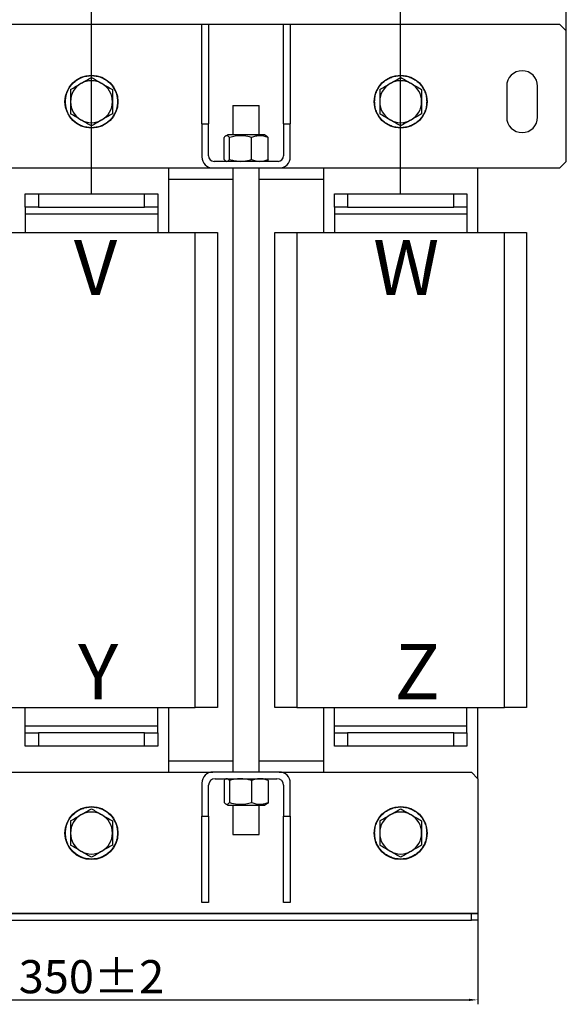
# Model space of a CAD drawing. Units: millimetres. Extents: x 22700 to 24808, y -286 to 1173.
# Drawn here: x 23647 to 23895, y -28 to 417 of the extents above; entities that cross this region are included whole.
import ezdxf

# ---------------------------------------------------------------- set-up
doc = ezdxf.new("R2010")
doc.units = ezdxf.units.MM
doc.header["$PDSIZE"] = -5
doc.layers.get('0').update_dxf_attribs({"lineweight": 30})
doc.layers.add('尺寸线层', color=4, linetype='Continuous', lineweight=9)
doc.layers.add('粗实线层', color=3, linetype='Continuous', lineweight=30)
doc.styles.add('工程字', font='romans.shx', dxfattribs={"width": 0.7, "oblique": 10, "bigfont": 'bigfont.shx'})
doc.styles.add('标准', font='txt', dxfattribs={"width": 0.667})
doc.dimstyles.new('标准', dxfattribs={"dimtxt": 15, "dimasz": 4, "dimexe": 2, "dimexo": 0, "dimgap": 3, "dimtad": 1, "dimdsep": 46, "dimtxsty": '工程字', "dimblk": '_CAXARROW', "dimcen": 0, "dimdle": 6, "dimazin": 2, "dimtfac": 0.707107, "dimtdec": 3, "dimtmove": 2, "dimatfit": 3, "dimfxl": 1, "dimfrac": 2, "dimtolj": 1, "dimarcsym": 1})

# ---------------------------------------------------------------- blocks, each defined once
blk = doc.blocks.new('_CAXARROW')
blk.add_hatch(color=0).paths.add_polyline_path([(0, 0), (-1, 0.125), (-1, -0.125)], flags=0)
blk = doc.blocks.new('*X4')
at = {"layer": 'Defpoints', "color": 0}
for p in [(23679.89, 433.26), (23539.89, 338.64), (23679.89, 338.64)]:
    blk.add_point(p, dxfattribs=at)
at = {"layer": '尺寸线层', "color": 0, "lineweight": -2}
for p, q in [((23539.89, 338.64), (23539.89, 435.26)), ((23543.89, 433.26), (23675.89, 433.26)), ((23679.89, 338.64), (23679.89, 435.26))]:
    blk.add_line(p, q, dxfattribs=at)
at = {"layer": '尺寸线层', "color": 0, "lineweight": -2, "xscale": 4, "yscale": 4, "zscale": 4, "rotation": 180}
blk.add_blockref('_CAXARROW', (23539.89, 433.26), dxfattribs=at)
at = {"layer": '尺寸线层', "color": 0, "lineweight": -2, "xscale": 4, "yscale": 4, "zscale": 4}
blk.add_blockref('_CAXARROW', (23679.89, 433.26), dxfattribs=at)
at = {"layer": '尺寸线层', "color": 0, "insert": (23609.89, 443.76), "char_height": 15, "attachment_point": 5, "style": '工程字', "bg_fill": 3, "box_fill_scale": 1.1, "bg_fill_color": 257, "bg_fill_transparency": 0}
blk.add_mtext('\\A1;140%%P3', dxfattribs=at)
blk = doc.blocks.new('*X5')
at = {"layer": 'Defpoints', "color": 0}
for p in [(23819.89, 433.26), (23679.89, 338.64), (23819.89, 338.64)]:
    blk.add_point(p, dxfattribs=at)
at = {"layer": '尺寸线层', "color": 0, "lineweight": -2}
for p, q in [((23679.89, 338.64), (23679.89, 435.26)), ((23683.89, 433.26), (23815.89, 433.26)), ((23819.89, 338.64), (23819.89, 435.26))]:
    blk.add_line(p, q, dxfattribs=at)
at = {"layer": '尺寸线层', "color": 0, "lineweight": -2, "xscale": 4, "yscale": 4, "zscale": 4, "rotation": 180}
blk.add_blockref('_CAXARROW', (23679.89, 433.26), dxfattribs=at)
at = {"layer": '尺寸线层', "color": 0, "lineweight": -2, "xscale": 4, "yscale": 4, "zscale": 4}
blk.add_blockref('_CAXARROW', (23819.89, 433.26), dxfattribs=at)
at = {"layer": '尺寸线层', "color": 0, "insert": (23749.89, 443.76), "char_height": 15, "attachment_point": 5, "style": '工程字', "bg_fill": 3, "box_fill_scale": 1.1, "bg_fill_color": 257, "bg_fill_transparency": 0}
blk.add_mtext('\\A1;140%%P3', dxfattribs=at)
blk = doc.blocks.new('*X6')
at = {"layer": 'Defpoints', "color": 0}
for p in [(23464.89, 461.01), (23464.89, 382.84), (23894.89, 382.84)]:
    blk.add_point(p, dxfattribs=at)
at = {"layer": '尺寸线层', "color": 0, "lineweight": -2}
for p, q in [((23464.89, 382.84), (23464.89, 463.01)), ((23890.89, 461.01), (23468.89, 461.01)), ((23894.89, 382.84), (23894.89, 463.01))]:
    blk.add_line(p, q, dxfattribs=at)
at = {"layer": '尺寸线层', "color": 0, "lineweight": -2, "xscale": 4, "yscale": 4, "zscale": 4, "rotation": 180}
blk.add_blockref('_CAXARROW', (23464.89, 461.01), dxfattribs=at)
at = {"layer": '尺寸线层', "color": 0, "lineweight": -2, "xscale": 4, "yscale": 4, "zscale": 4}
blk.add_blockref('_CAXARROW', (23894.89, 461.01), dxfattribs=at)
at = {"layer": '尺寸线层', "color": 0, "insert": (23679.89, 475.41), "char_height": 15, "attachment_point": 5, "style": '工程字', "bg_fill": 3, "box_fill_scale": 1.1, "bg_fill_color": 257, "bg_fill_transparency": 0}
blk.add_mtext('\\A1;430(MAX440)', dxfattribs=at)
blk = doc.blocks.new('*X14')
at = {"layer": 'Defpoints', "color": 0}
for p in [(23504.89, 13.14), (23854.89, 13.14), (23854.89, -26.17)]:
    blk.add_point(p, dxfattribs=at)
at = {"layer": '尺寸线层', "color": 0, "lineweight": -2}
for p, q in [((23504.89, 13.14), (23504.89, -28.17)), ((23854.89, 13.14), (23854.89, -28.17)), ((23508.89, -26.17), (23850.89, -26.17))]:
    blk.add_line(p, q, dxfattribs=at)
at = {"layer": '尺寸线层', "color": 0, "lineweight": -2, "xscale": 4, "yscale": 4, "zscale": 4, "rotation": 180}
blk.add_blockref('_CAXARROW', (23504.89, -26.17), dxfattribs=at)
at = {"layer": '尺寸线层', "color": 0, "lineweight": -2, "xscale": 4, "yscale": 4, "zscale": 4}
blk.add_blockref('_CAXARROW', (23854.89, -26.17), dxfattribs=at)
at = {"layer": '尺寸线层', "color": 0, "insert": (23679.89, -15.67), "char_height": 15, "attachment_point": 5, "style": '工程字', "bg_fill": 3, "box_fill_scale": 1.1, "bg_fill_color": 257, "bg_fill_transparency": 0}
blk.add_mtext('\\A1;350%%P2', dxfattribs=at)

msp = doc.modelspace()

# ---------------------------------------------------------------- linework, layer by layer
at = {"layer": '粗实线层', "color": 0}
for p, q in [((23729.895, 415.341), (23629.895, 415.341)), ((23729.895, 370.341), (23729.895, 415.341)), ((23732.895, 415.341), (23729.895, 415.341)), ((23732.895, 415.341), (23732.895, 370.341)), ((23766.895, 415.341), (23732.895, 415.341)), ((23769.895, 415.341), (23766.895, 415.341)), ((23766.895, 370.341), (23766.895, 415.341)), ((23769.895, 415.341), (23769.895, 370.341)), ((23891.895, 415.341), (23769.895, 415.341)), ((23894.895, 412.341), (23891.895, 415.341)), ((23894.895, 353.341), (23894.895, 412.341)), ((23670.395, 385.826), (23670.395, 380.341)), ((23689.395, 385.826), (23689.395, 380.341)), ((23810.395, 385.826), (23810.395, 380.341)), ((23829.395, 385.826), (23829.395, 380.341)), ((23867.895, 387.341), (23867.895, 373.341)), ((23881.895, 373.341), (23881.895, 387.341)), ((23670.395, 380.341), (23670.395, 374.856)), ((23689.395, 380.341), (23689.395, 374.856)), ((23810.395, 380.341), (23810.395, 374.856)), ((23829.395, 380.341), (23829.395, 374.856)), ((23743.895, 378.641), (23743.895, 365.341)), ((23743.895, 378.641), (23755.895, 378.641)), ((23755.895, 365.341), (23755.895, 378.641)), ((23729.895, 370.341), (23732.895, 370.341)), ((23729.895, 370.341), (23729.895, 355.341)), ((23732.895, 355.841), (23732.895, 370.341)), ((23766.895, 370.341), (23766.895, 355.841)), ((23766.895, 370.341), (23769.895, 370.341)), ((23769.895, 355.341), (23769.895, 370.341)), ((23739.904, 354.145), (23739.904, 364.133)), ((23741.595, 365.341), (23740.605, 364.769)), ((23758.195, 365.341), (23741.595, 365.341)), ((23742.423, 354.145), (23742.423, 364.133)), ((23752.414, 354.145), (23752.414, 364.133)), ((23759.185, 364.769), (23758.195, 365.341)), ((23759.886, 354.145), (23759.886, 364.133)), ((23764.395, 353.341), (23735.395, 353.341)), ((23740.606, 353.508), (23740.895, 353.341)), ((23758.895, 353.341), (23759.184, 353.508)), ((23891.895, 350.341), (23894.895, 353.341)), ((23624.895, 350.341), (23734.895, 350.341)), ((23714.895, 321.141), (23714.895, 350.341)), ((23734.895, 350.341), (23764.895, 350.341)), ((23743.895, 350.341), (23743.895, 76.941)), ((23755.895, 76.941), (23755.895, 350.341)), ((23764.895, 350.341), (23891.895, 350.341)), ((23784.895, 350.341), (23784.895, 321.141)), ((23854.895, 321.141), (23854.895, 350.341)), ((23714.895, 345.341), (23743.895, 345.341)), ((23755.895, 345.341), (23784.895, 345.341)), ((23649.895, 332.641), (23649.895, 338.641)), ((23649.895, 338.641), (23655.895, 338.641)), ((23655.895, 338.641), (23655.895, 332.641)), ((23655.895, 338.641), (23703.895, 338.641)), ((23703.895, 332.641), (23703.895, 338.641)), ((23703.895, 338.641), (23709.895, 338.641)), ((23709.895, 338.641), (23709.895, 332.641)), ((23789.895, 332.641), (23789.895, 338.641)), ((23789.895, 338.641), (23795.895, 338.641)), ((23795.895, 338.641), (23795.895, 332.641)), ((23795.895, 338.641), (23843.895, 338.641)), ((23843.895, 332.641), (23843.895, 338.641)), ((23843.895, 338.641), (23849.895, 338.641)), ((23849.895, 338.641), (23849.895, 332.641)), ((23655.895, 332.641), (23649.895, 332.641)), ((23649.895, 332.641), (23649.895, 329.641)), ((23655.895, 332.641), (23703.895, 332.641)), ((23709.895, 332.641), (23703.895, 332.641)), ((23709.895, 332.641), (23709.895, 329.641)), ((23795.895, 332.641), (23789.895, 332.641)), ((23789.895, 332.641), (23789.895, 329.641)), ((23795.895, 332.641), (23843.895, 332.641)), ((23849.895, 332.641), (23843.895, 332.641)), ((23849.895, 332.641), (23849.895, 329.641)), ((23649.895, 329.641), (23709.895, 329.641)), ((23649.895, 329.641), (23649.895, 321.141)), ((23709.895, 329.641), (23709.895, 321.141)), ((23789.895, 329.641), (23849.895, 329.641)), ((23789.895, 329.641), (23789.895, 321.141)), ((23849.895, 329.641), (23849.895, 321.141)), ((23632.895, 321.141), (23726.895, 321.141)), ((23726.895, 106.141), (23726.895, 321.141)), ((23726.895, 321.141), (23736.895, 321.141)), ((23736.895, 321.141), (23736.895, 106.141)), ((23762.895, 106.141), (23762.895, 321.141)), ((23762.895, 321.141), (23772.895, 321.141)), ((23772.895, 321.141), (23772.895, 106.141)), ((23772.895, 321.141), (23866.895, 321.141)), ((23866.895, 106.141), (23866.895, 321.141)), ((23866.895, 321.141), (23876.895, 321.141)), ((23876.895, 321.141), (23876.895, 106.141)), ((23632.895, 106.141), (23726.895, 106.141)), ((23649.895, 97.641), (23649.895, 106.141)), ((23709.895, 97.641), (23709.895, 106.141)), ((23714.895, 76.941), (23714.895, 106.141)), ((23736.895, 106.141), (23726.895, 106.141)), ((23772.895, 106.141), (23762.895, 106.141)), ((23772.895, 106.141), (23866.895, 106.141)), ((23784.895, 106.141), (23784.895, 76.941)), ((23789.895, 97.641), (23789.895, 106.141)), ((23849.895, 97.641), (23849.895, 106.141)), ((23854.895, 73.941), (23854.895, 106.141)), ((23876.895, 106.141), (23866.895, 106.141)), ((23709.895, 97.641), (23649.895, 97.641)), ((23649.895, 94.641), (23649.895, 97.641)), ((23649.895, 88.641), (23649.895, 94.641)), ((23649.895, 94.641), (23655.895, 94.641)), ((23655.895, 94.641), (23655.895, 88.641)), ((23703.895, 94.641), (23655.895, 94.641)), ((23703.895, 88.641), (23703.895, 94.641)), ((23703.895, 94.641), (23709.895, 94.641)), ((23709.895, 94.641), (23709.895, 97.641)), ((23709.895, 94.641), (23709.895, 88.641)), ((23849.895, 97.641), (23789.895, 97.641)), ((23789.895, 94.641), (23789.895, 97.641)), ((23789.895, 88.641), (23789.895, 94.641)), ((23789.895, 94.641), (23795.895, 94.641)), ((23795.895, 94.641), (23795.895, 88.641)), ((23843.895, 94.641), (23795.895, 94.641)), ((23843.895, 88.641), (23843.895, 94.641)), ((23843.895, 94.641), (23849.895, 94.641)), ((23849.895, 94.641), (23849.895, 97.641)), ((23849.895, 94.641), (23849.895, 88.641)), ((23655.895, 88.641), (23649.895, 88.641)), ((23703.895, 88.641), (23655.895, 88.641)), ((23709.895, 88.641), (23703.895, 88.641)), ((23795.895, 88.641), (23789.895, 88.641)), ((23843.895, 88.641), (23795.895, 88.641)), ((23849.895, 88.641), (23843.895, 88.641)), ((23743.895, 81.941), (23714.895, 81.941)), ((23784.895, 81.941), (23755.895, 81.941)), ((23624.895, 76.941), (23734.895, 76.941)), ((23764.895, 76.941), (23734.895, 76.941)), ((23764.895, 76.941), (23851.895, 76.941)), ((23854.895, 73.941), (23851.895, 76.941)), ((23729.895, 71.941), (23729.895, 56.941)), ((23735.895, 73.941), (23763.895, 73.941)), ((23739.904, 73.137), (23739.904, 63.149)), ((23740.895, 73.941), (23740.605, 73.773)), ((23742.423, 73.137), (23742.423, 63.149)), ((23752.414, 73.137), (23752.414, 63.149)), ((23759.185, 73.773), (23758.895, 73.941)), ((23759.886, 73.137), (23759.886, 63.149)), ((23769.895, 56.941), (23769.895, 71.941)), ((23854.895, 73.941), (23854.895, 13.141)), ((23732.895, 56.941), (23732.895, 70.941)), ((23766.895, 70.941), (23766.895, 56.941)), ((23740.61, 62.509), (23741.595, 61.941)), ((23758.195, 61.941), (23759.18, 62.509)), ((23741.595, 61.941), (23757.875, 61.941)), ((23743.895, 61.941), (23743.895, 48.641)), ((23755.895, 48.641), (23755.895, 61.941)), ((23757.875, 61.941), (23758.195, 61.941)), ((23670.395, 54.826), (23670.395, 49.341)), ((23689.395, 54.826), (23689.395, 49.341)), ((23729.895, 56.941), (23732.895, 56.941)), ((23729.895, 17.941), (23729.895, 56.941)), ((23732.895, 56.941), (23732.895, 17.941)), ((23766.895, 56.941), (23769.895, 56.941)), ((23766.895, 17.941), (23766.895, 56.941)), ((23769.895, 56.941), (23769.895, 17.941)), ((23810.395, 54.826), (23810.395, 49.341)), ((23829.395, 54.826), (23829.395, 49.341)), ((23670.395, 49.341), (23670.395, 43.856)), ((23689.395, 49.341), (23689.395, 43.856)), ((23810.395, 49.341), (23810.395, 43.856)), ((23829.395, 49.341), (23829.395, 43.856)), ((23743.895, 48.641), (23755.895, 48.641)), ((23732.895, 17.941), (23729.895, 17.941)), ((23769.895, 17.941), (23766.895, 17.941)), ((23504.895, 13.141), (23854.895, 13.141)), ((23507.895, 12.941), (23851.895, 12.941)), ((23507.895, 9.941), (23851.895, 9.941)), ((23851.895, 9.941), (23851.895, 12.941)), ((23851.895, 12.941), (23854.895, 12.941)), ((23854.895, 9.941), (23851.895, 9.941)), ((23854.895, 13.141), (23854.895, 12.941)), ((23854.895, 12.941), (23854.895, 9.941))]:
    msp.add_line(p, q, dxfattribs=at)
for centre in [(23679.895, 380.341), (23819.895, 380.341), (23679.895, 49.341), (23819.895, 49.341)]:
    msp.add_circle(centre, 12, dxfattribs=at)
for centre, radius, start, end in [((23874.895, 387.341), 7, 0, 180), ((23679.895, 380.341), 9.5, 120, 180), ((23679.895, 380.341), 9.5, 60, 120), ((23679.895, 380.341), 9.5, 0, 60), ((23819.895, 380.341), 9.5, 120, 180), ((23819.895, 380.341), 9.5, 60, 120), ((23819.895, 380.341), 9.5, 0, 60), ((23679.895, 380.341), 9.5, 180, 240), ((23679.895, 380.341), 9.5, 300, 360), ((23819.895, 380.341), 9.5, 180, 240), ((23819.895, 380.341), 9.5, 300, 360), ((23679.895, 380.341), 9.5, 240, 300), ((23819.895, 380.341), 9.5, 240, 300), ((23874.895, 373.341), 7, 180, 0), ((23734.895, 355.341), 5, 180, 270), ((23735.395, 355.841), 2.5, 180, 270), ((23764.395, 355.841), 2.5, 270, 0), ((23764.895, 355.341), 5, 270, 0), ((23734.895, 71.941), 5, 90, 180), ((23764.895, 71.941), 5, 0, 90), ((23735.895, 70.941), 3, 90, 180), ((23763.895, 70.941), 3, 360, 90), ((23679.895, 49.341), 9.5, 60, 120), ((23819.895, 49.341), 9.5, 60, 120), ((23679.895, 49.341), 9.5, 120, 180), ((23679.895, 49.341), 9.5, 0, 60), ((23819.895, 49.341), 9.5, 120, 180), ((23819.895, 49.341), 9.5, 0, 60), ((23679.895, 49.341), 9.5, 180, 240), ((23679.895, 49.341), 9.5, 300, 360), ((23819.895, 49.341), 9.5, 180, 240), ((23819.895, 49.341), 9.5, 300, 360), ((23679.895, 49.341), 9.5, 240, 300), ((23819.895, 49.341), 9.5, 240, 300)]:
    msp.add_arc(centre, radius, start, end, dxfattribs=at)
for points, knots in [([(23668.095, 380.341), (23668.133, 381.061), (23668.212, 382.543), (23668.869, 384.742), (23669.957, 386.857), (23671.492, 388.744), (23673.379, 390.277), (23675.494, 391.373), (23677.693, 392.005), (23679.895, 392.207), (23682.097, 392.005), (23684.296, 391.373), (23686.411, 390.277), (23688.298, 388.744), (23689.833, 386.857), (23690.921, 384.742), (23691.578, 382.543), (23691.657, 381.061), (23691.695, 380.341)], [0, 0, 0, 0, 54767.1045056, 112815.8434179, 173277.2962069, 235022.0418996, 296766.5489476, 357228.5119165, 415276.6279029, 470044.4862318, 524812.3445608, 582860.824304, 643322.4512008, 705066.9582487, 766811.7039414, 827273.1567304, 885322.0002308, 940089.1047364, 940089.1047364, 940089.1047364, 940089.1047364]), ([(23670.395, 385.826), (23671.166, 386.271), (23672.723, 387.17), (23674.333, 388.099), (23675.145, 388.568)], [0, 0, 0, 0, 72624.6255172, 146580.9554169, 146580.9554169, 146580.9554169, 146580.9554169]), ([(23675.145, 388.568), (23675.941, 389.028), (23677.55, 389.957), (23679.108, 390.856), (23679.895, 391.31)], [0, 0, 0, 0, 72496.5835342, 146602.2709619, 146602.2709619, 146602.2709619, 146602.2709619]), ([(23679.895, 391.31), (23680.666, 390.865), (23682.223, 389.966), (23683.833, 389.037), (23684.645, 388.568)], [0, 0, 0, 0, 72648.8438874, 146629.836245, 146629.836245, 146629.836245, 146629.836245]), ([(23684.645, 388.568), (23685.441, 388.109), (23687.05, 387.179), (23688.608, 386.28), (23689.395, 385.826)], [0, 0, 0, 0, 72529.0737575, 146667.9725481, 146667.9725481, 146667.9725481, 146667.9725481]), ([(23808.095, 380.341), (23808.133, 381.061), (23808.212, 382.543), (23808.869, 384.742), (23809.957, 386.857), (23811.492, 388.744), (23813.379, 390.277), (23815.494, 391.373), (23817.693, 392.005), (23819.895, 392.207), (23822.097, 392.005), (23824.296, 391.373), (23826.411, 390.277), (23828.298, 388.744), (23829.833, 386.857), (23830.921, 384.742), (23831.578, 382.543), (23831.657, 381.061), (23831.695, 380.341)], [0, 0, 0, 0, 55093.6618712, 113488.6306154, 174310.4190617, 236423.5674583, 298536.2357179, 359358.3744543, 417752.6113466, 472847.0315359, 527941.4517251, 586335.6886174, 647158.5035064, 709271.171766, 771383.8400256, 832205.978762, 890600.7370852, 945694.3989563, 945694.3989563, 945694.3989563, 945694.3989563]), ([(23810.395, 385.826), (23811.166, 386.271), (23812.723, 387.17), (23814.333, 388.099), (23815.145, 388.568)], [0, 0, 0, 0, 73057.0925635, 147454.840666, 147454.840666, 147454.840666, 147454.840666]), ([(23815.145, 388.568), (23815.941, 389.028), (23817.55, 389.957), (23819.108, 390.856), (23819.895, 391.31)], [0, 0, 0, 0, 72928.2201517, 147476.1550586, 147476.1550586, 147476.1550586, 147476.1550586]), ([(23819.895, 391.31), (23820.666, 390.865), (23822.223, 389.966), (23823.833, 389.037), (23824.645, 388.568)], [0, 0, 0, 0, 73081.98461, 147503.7205325, 147503.7205325, 147503.7205325, 147503.7205325]), ([(23824.645, 388.568), (23825.441, 388.109), (23827.05, 387.179), (23828.608, 386.28), (23829.395, 385.826)], [0, 0, 0, 0, 72960.7108503, 147541.858065, 147541.858065, 147541.858065, 147541.858065]), ([(23691.695, 380.341), (23691.657, 379.621), (23691.578, 378.139), (23690.921, 375.939), (23689.833, 373.825), (23688.298, 371.938), (23686.411, 370.405), (23684.296, 369.309), (23682.097, 368.677), (23679.895, 368.475), (23677.693, 368.677), (23675.494, 369.309), (23673.379, 370.405), (23671.492, 371.938), (23669.957, 373.825), (23668.869, 375.939), (23668.212, 378.139), (23668.133, 379.621), (23668.095, 380.341)], [0, 0, 0, 0, 54801.0051802, 112884.9812644, 173383.0268077, 235165.141935, 296947.018273, 357445.2380295, 415528.8501365, 470329.8553167, 525130.8604968, 583214.1086268, 643712.6646588, 705494.5409968, 767276.6561242, 827774.7016674, 885858.5731003, 940659.5782805, 940659.5782805, 940659.5782805, 940659.5782805]), ([(23831.695, 380.341), (23831.657, 379.621), (23831.578, 378.139), (23830.921, 375.939), (23829.833, 373.825), (23828.298, 371.938), (23826.411, 370.405), (23824.296, 369.309), (23822.097, 368.677), (23819.895, 368.475), (23817.693, 368.677), (23815.494, 369.309), (23813.379, 370.405), (23811.492, 371.938), (23809.957, 373.825), (23808.869, 375.939), (23808.212, 378.139), (23808.133, 379.621), (23808.095, 380.341)], [0, 0, 0, 0, 55127.569204, 113557.4622776, 174416.1962621, 236566.236251, 298716.2762399, 359575.6867838, 418005.0581129, 473132.6273169, 528260.1965209, 586689.56785, 647548.3018345, 709698.3418234, 771848.8622382, 832707.2457218, 891137.3493432, 946264.9185472, 946264.9185472, 946264.9185472, 946264.9185472]), ([(23675.145, 372.114), (23674.349, 372.573), (23672.74, 373.502), (23671.182, 374.401), (23670.395, 374.856)], [0, 0, 0, 0, 72506.0514193, 146622.0948938, 146622.0948938, 146622.0948938, 146622.0948938]), ([(23689.395, 374.856), (23688.624, 374.411), (23687.067, 373.512), (23685.457, 372.582), (23684.645, 372.114)], [0, 0, 0, 0, 72688.232107, 146709.3349389, 146709.3349389, 146709.3349389, 146709.3349389]), ([(23815.145, 372.114), (23814.349, 372.573), (23812.74, 373.502), (23811.182, 374.401), (23810.395, 374.856)], [0, 0, 0, 0, 72938.3713317, 147495.9858362, 147495.9858362, 147495.9858362, 147495.9858362]), ([(23829.395, 374.856), (23828.624, 374.411), (23827.067, 373.512), (23825.457, 372.582), (23824.645, 372.114)], [0, 0, 0, 0, 73121.0397017, 147583.2262047, 147583.2262047, 147583.2262047, 147583.2262047]), ([(23679.895, 369.371), (23679.124, 369.817), (23677.567, 370.715), (23675.957, 371.645), (23675.145, 372.114)], [0, 0, 0, 0, 72664.0172261, 146660.4611532, 146660.4611532, 146660.4611532, 146660.4611532]), ([(23684.645, 372.114), (23683.849, 371.654), (23682.24, 370.725), (23680.682, 369.826), (23679.895, 369.371)], [0, 0, 0, 0, 72538.546402, 146687.806408, 146687.806408, 146687.806408, 146687.806408]), ([(23819.895, 369.371), (23819.124, 369.817), (23817.567, 370.715), (23815.957, 371.645), (23815.145, 372.114)], [0, 0, 0, 0, 73096.8253617, 147534.3533984, 147534.3533984, 147534.3533984, 147534.3533984]), ([(23824.645, 372.114), (23823.849, 371.654), (23822.24, 370.725), (23820.682, 369.826), (23819.895, 369.371)], [0, 0, 0, 0, 72970.8670595, 147561.698702, 147561.698702, 147561.698702, 147561.698702]), ([(23742.423, 364.133), (23742.204, 364.365), (23741.762, 364.834), (23741.107, 365.006), (23740.481, 364.754), (23740.098, 364.341), (23739.904, 364.133)], [0, 0, 0, 0, 69018.9232561, 139534.7438948, 199630.723357, 260837.7582054, 260837.7582054, 260837.7582054, 260837.7582054]), ([(23752.414, 364.133), (23751.221, 364.438), (23749.208, 364.954), (23746.26, 364.96), (23744.124, 364.614), (23742.856, 364.256), (23742.423, 364.133)], [0, 0, 0, 0, 94502.0776908, 159468.5416369, 226186.7465538, 260881.7733187, 260881.7733187, 260881.7733187, 260881.7733187]), ([(23759.886, 364.133), (23759.238, 364.365), (23757.926, 364.834), (23755.984, 365.006), (23754.127, 364.754), (23752.988, 364.341), (23752.414, 364.133)], [0, 0, 0, 0, 69061.0007326, 139619.310514, 199751.5100004, 260995.5200148, 260995.5200148, 260995.5200148, 260995.5200148]), ([(23759.172, 364.746), (23759.215, 364.731), (23759.458, 364.643), (23759.693, 364.363), (23759.886, 364.133)], [0, 0, 0, 0, 26359.76289, 147195.3494441, 147195.3494441, 147195.3494441, 147195.3494441]), ([(23739.904, 354.145), (23740.108, 353.92), (23740.521, 353.467), (23740.948, 353.383), (23741.163, 353.341)], [0, 0, 0, 0, 72886.7241656, 147109.4381422, 147109.4381422, 147109.4381422, 147109.4381422]), ([(23741.163, 353.341), (23741.193, 353.342), (23741.419, 353.349), (23741.846, 353.525), (23742.229, 353.937), (23742.423, 354.145)], [0, 0, 0, 0, 14311.631006, 108379.9616986, 204187.690623, 204187.690623, 204187.690623, 204187.690623]), ([(23742.423, 354.145), (23742.842, 354.023), (23744.471, 353.552), (23746.162, 353.431), (23747.418, 353.341)], [0, 0, 0, 0, 37893.8570741, 147130.6536223, 147130.6536223, 147130.6536223, 147130.6536223]), ([(23747.418, 353.341), (23747.873, 353.353), (23749.564, 353.397), (23751.21, 353.829), (23752.414, 354.145)], [0, 0, 0, 0, 39532.8888763, 147163.3524773, 147163.3524773, 147163.3524773, 147163.3524773]), ([(23752.414, 354.145), (23753.021, 353.92), (23754.245, 353.467), (23755.511, 353.383), (23756.15, 353.341)], [0, 0, 0, 0, 72927.4583115, 147192.7009743, 147192.7009743, 147192.7009743, 147192.7009743]), ([(23756.15, 353.341), (23756.239, 353.342), (23756.909, 353.349), (23758.174, 353.525), (23759.312, 353.937), (23759.886, 354.145)], [0, 0, 0, 0, 14320.9588142, 108450.328003, 204320.7488356, 204320.7488356, 204320.7488356, 204320.7488356]), ([(23759.886, 354.145), (23759.682, 353.897), (23759.447, 353.612), (23759.204, 353.538), (23759.172, 353.528)], [0, 0, 0, 0, 127590.9526552, 147227.2004535, 147227.2004535, 147227.2004535, 147227.2004535]), ([(23741.163, 73.941), (23741.134, 73.94), (23740.907, 73.933), (23740.481, 73.757), (23740.097, 73.345), (23739.904, 73.137)], [0, 0, 0, 0, 14384.5988063, 108936.2865276, 205236.102262, 205236.102262, 205236.102262, 205236.102262]), ([(23742.423, 73.137), (23742.218, 73.362), (23741.805, 73.815), (23741.379, 73.899), (23741.163, 73.941)], [0, 0, 0, 0, 73317.9491503, 147980.3189714, 147980.3189714, 147980.3189714, 147980.3189714]), ([(23747.418, 73.941), (23746.964, 73.929), (23745.273, 73.884), (23743.627, 73.453), (23742.423, 73.137)], [0, 0, 0, 0, 39757.9201919, 148000.2805525, 148000.2805525, 148000.2805525, 148000.2805525]), ([(23752.414, 73.137), (23751.995, 73.258), (23750.366, 73.729), (23748.675, 73.851), (23747.418, 73.941)], [0, 0, 0, 0, 38126.1464398, 148033.1688023, 148033.1688023, 148033.1688023, 148033.1688023]), ([(23756.15, 73.941), (23756.061, 73.94), (23755.391, 73.933), (23754.126, 73.757), (23752.988, 73.345), (23752.414, 73.137)], [0, 0, 0, 0, 14393.1191749, 108999.6723017, 205355.5023527, 205355.5023527, 205355.5023527, 205355.5023527]), ([(23759.886, 73.137), (23759.279, 73.362), (23758.055, 73.815), (23756.789, 73.899), (23756.15, 73.941)], [0, 0, 0, 0, 73367.0456339, 148078.8854935, 148078.8854935, 148078.8854935, 148078.8854935]), ([(23759.172, 73.751), (23759.215, 73.735), (23759.458, 73.648), (23759.693, 73.367), (23759.886, 73.137)], [0, 0, 0, 0, 26520.1980069, 148091.5441854, 148091.5441854, 148091.5441854, 148091.5441854]), ([(23739.904, 63.149), (23740.122, 62.917), (23740.565, 62.447), (23741.219, 62.276), (23741.845, 62.528), (23742.229, 62.94), (23742.423, 63.149)], [0, 0, 0, 0, 69455.1811281, 140416.6401473, 200892.4292772, 262486.3262294, 262486.3262294, 262486.3262294, 262486.3262294]), ([(23742.423, 63.149), (23743.616, 62.843), (23745.629, 62.328), (23748.577, 62.321), (23750.713, 62.667), (23751.98, 63.026), (23752.414, 63.149)], [0, 0, 0, 0, 95102.8577367, 160482.9794274, 227625.1404066, 262541.1906538, 262541.1906538, 262541.1906538, 262541.1906538]), ([(23752.414, 63.149), (23753.063, 62.917), (23754.374, 62.447), (23756.316, 62.276), (23758.173, 62.528), (23759.312, 62.94), (23759.886, 63.149)], [0, 0, 0, 0, 69495.9259286, 140498.7665095, 201009.8318166, 262639.9944932, 262639.9944932, 262639.9944932, 262639.9944932]), ([(23759.886, 63.149), (23759.668, 62.879), (23759.433, 62.588), (23759.19, 62.527), (23759.172, 62.523)], [0, 0, 0, 0, 137061.4169809, 148123.8218502, 148123.8218502, 148123.8218502, 148123.8218502]), ([(23668.095, 49.341), (23668.133, 50.061), (23668.212, 51.543), (23668.869, 53.742), (23669.957, 55.857), (23671.492, 57.744), (23673.379, 59.277), (23675.494, 60.373), (23677.693, 61.005), (23679.895, 61.207), (23682.097, 61.005), (23684.296, 60.373), (23686.411, 59.277), (23688.298, 57.744), (23689.833, 55.857), (23690.921, 53.742), (23691.578, 51.543), (23691.657, 50.061), (23691.695, 49.341)], [0, 0, 0, 0, 55148.6475347, 113600.6754076, 174482.7776993, 236656.9283739, 298831.0490104, 359713.3424219, 418165.0892869, 473313.84041, 528462.5915332, 586914.7046853, 647796.6596865, 709970.780323, 772144.9309977, 833027.0332893, 891479.1664783, 946627.8140131, 946627.8140131, 946627.8140131, 946627.8140131]), ([(23675.145, 57.568), (23675.941, 58.028), (23677.55, 58.957), (23679.108, 59.856), (23679.895, 60.31)], [0, 0, 0, 0, 73000.5206672, 147621.3041516, 147621.3041516, 147621.3041516, 147621.3041516]), ([(23679.895, 60.31), (23680.666, 59.865), (23682.223, 58.966), (23683.833, 58.037), (23684.645, 57.568)], [0, 0, 0, 0, 73153.8270114, 147648.8903635, 147648.8903635, 147648.8903635, 147648.8903635]), ([(23808.095, 49.341), (23808.133, 50.061), (23808.212, 51.543), (23808.869, 53.742), (23809.957, 55.857), (23811.492, 57.744), (23813.379, 59.277), (23815.494, 60.373), (23817.693, 61.005), (23819.895, 61.207), (23822.097, 61.005), (23824.296, 60.373), (23826.411, 59.277), (23828.298, 57.744), (23829.833, 55.857), (23830.921, 53.742), (23831.578, 51.543), (23831.657, 50.061), (23831.695, 49.341)], [0, 0, 0, 0, 55475.2390546, 114273.5270792, 175515.9981832, 238058.5872929, 300600.9044576, 361843.4037533, 420641.3031661, 476116.6464226, 531591.9896791, 590389.8890919, 651633.0692168, 714175.3863815, 776717.4920346, 837960.3158494, 896758.3919967, 952233.6310513, 952233.6310513, 952233.6310513, 952233.6310513]), ([(23815.145, 57.568), (23815.941, 58.028), (23817.55, 58.957), (23819.108, 59.856), (23819.895, 60.31)], [0, 0, 0, 0, 73432.1952402, 148495.2719658, 148495.2719658, 148495.2719658, 148495.2719658]), ([(23819.895, 60.31), (23820.666, 59.865), (23822.223, 58.966), (23823.833, 58.037), (23824.645, 57.568)], [0, 0, 0, 0, 73587.0108089, 148522.8582278, 148522.8582278, 148522.8582278, 148522.8582278]), ([(23670.395, 54.826), (23671.166, 55.271), (23672.723, 56.17), (23674.333, 57.099), (23675.145, 57.568)], [0, 0, 0, 0, 73129.6955452, 147600.1603733, 147600.1603733, 147600.1603733, 147600.1603733]), ([(23684.645, 57.568), (23685.441, 57.109), (23687.05, 56.179), (23688.608, 55.28), (23689.395, 54.826)], [0, 0, 0, 0, 73033.0969693, 147687.2049785, 147687.2049785, 147687.2049785, 147687.2049785]), ([(23810.395, 54.826), (23811.166, 55.271), (23812.723, 56.17), (23814.333, 57.099), (23815.145, 57.568)], [0, 0, 0, 0, 73562.2006502, 148474.1283328, 148474.1283328, 148474.1283328, 148474.1283328]), ([(23824.645, 57.568), (23825.441, 57.109), (23827.05, 56.179), (23828.608, 55.28), (23829.395, 54.826)], [0, 0, 0, 0, 73464.7713396, 148561.1729928, 148561.1729928, 148561.1729928, 148561.1729928]), ([(23691.695, 49.341), (23691.657, 48.621), (23691.578, 47.139), (23690.921, 44.939), (23689.833, 42.825), (23688.298, 40.938), (23686.411, 39.405), (23684.296, 38.309), (23682.097, 37.677), (23679.895, 37.475), (23677.693, 37.677), (23675.494, 38.309), (23673.379, 39.405), (23671.492, 40.938), (23669.957, 42.825), (23668.869, 44.939), (23668.212, 47.139), (23668.133, 48.621), (23668.095, 49.341)], [0, 0, 0, 0, 55182.1940377, 113670.0296569, 174589.1862258, 236801.2639994, 299013.341773, 359932.4575439, 418420.2141277, 473602.6067581, 528784.9993885, 587272.3894616, 648191.8438492, 710403.9216228, 772615.9993963, 833535.1559652, 892022.8862041, 947205.0802418, 947205.0802418, 947205.0802418, 947205.0802418]), ([(23831.695, 49.341), (23831.657, 48.621), (23831.578, 47.139), (23830.921, 44.939), (23829.833, 42.825), (23828.298, 40.938), (23826.411, 39.405), (23824.296, 38.309), (23822.097, 37.677), (23819.895, 37.475), (23817.693, 37.677), (23815.494, 38.309), (23813.379, 39.405), (23811.492, 40.938), (23809.957, 42.825), (23808.869, 44.939), (23808.212, 47.139), (23808.133, 48.621), (23808.095, 49.341)], [0, 0, 0, 0, 55508.7853835, 114342.5645147, 175622.442641, 238202.4756836, 300782.7506005, 362063.0924656, 420896.6354195, 476405.620571, 531914.6057226, 590748.1486765, 652027.8092998, 714608.0842167, 777188.6010091, 838468.1262101, 897302.117347, 952810.9027304, 952810.9027304, 952810.9027304, 952810.9027304]), ([(23675.145, 41.114), (23674.349, 41.573), (23672.74, 42.502), (23671.182, 43.401), (23670.395, 43.856)], [0, 0, 0, 0, 73010.4951968, 147642.1332351, 147642.1332351, 147642.1332351, 147642.1332351]), ([(23679.895, 38.371), (23679.124, 38.817), (23677.567, 39.715), (23675.957, 40.645), (23675.145, 41.114)], [0, 0, 0, 0, 73169.5636704, 147680.676741, 147680.676741, 147680.676741, 147680.676741]), ([(23684.645, 41.114), (23683.849, 40.654), (23682.24, 39.725), (23680.682, 38.826), (23679.895, 38.371)], [0, 0, 0, 0, 73043.0396909, 147708.0434377, 147708.0434377, 147708.0434377, 147708.0434377]), ([(23689.395, 43.856), (23688.624, 43.411), (23687.067, 42.512), (23685.457, 41.582), (23684.645, 41.114)], [0, 0, 0, 0, 73193.7037361, 147729.3994757, 147729.3994757, 147729.3994757, 147729.3994757]), ([(23815.145, 41.114), (23814.349, 41.573), (23812.74, 42.502), (23811.182, 43.401), (23810.395, 43.856)], [0, 0, 0, 0, 73442.8548939, 148516.1019225, 148516.1019225, 148516.1019225, 148516.1019225]), ([(23819.895, 38.371), (23819.124, 38.817), (23817.567, 39.715), (23815.957, 40.645), (23815.145, 41.114)], [0, 0, 0, 0, 73602.4090634, 148554.6456598, 148554.6456598, 148554.6456598, 148554.6456598]), ([(23824.645, 41.114), (23823.849, 40.654), (23822.24, 39.725), (23820.682, 38.826), (23819.895, 38.371)], [0, 0, 0, 0, 73475.399245, 148582.0122628, 148582.0122628, 148582.0122628, 148582.0122628]), ([(23829.395, 43.856), (23828.624, 43.411), (23827.067, 42.512), (23825.457, 41.582), (23824.645, 41.114)], [0, 0, 0, 0, 73626.5490187, 148603.3682839, 148603.3682839, 148603.3682839, 148603.3682839])]:
    msp.add_open_spline(points, degree=3, knots=knots, dxfattribs=at)

# ---------------------------------------------------------------- texts
at = {"layer": '尺寸线层', "color": 0, "char_height": 25, "attachment_point": 1, "line_spacing_factor": 1.15057, "style": '标准'}
for s, insert, width in [('\\T1.1;{\\fmicrosoft yahei|b0|i0|c134|p2;V}', (23671.939, 317.772), 14.51606), ('\\T1.1;{\\fmicrosoft yahei|b0|i0|c134|p2;W}', (23807.426, 317.772), 21.87351), ('\\T1.1;{\\fmicrosoft yahei|b0|i0|c134|p2;Y}', (23673.856, 134.85), 12.99627), ('\\T1.1;{\\fmicrosoft yahei|b0|i0|c134|p2;Z}', (23817.102, 134.85), 12.76902)]:
    msp.add_mtext(s, dxfattribs=dict(at, insert=insert, width=width))

# ---------------------------------------------------------------- next in the draw order: dimensions: what is measured, and where the dimension line sits
at = {"layer": '尺寸线层', "color": 0}
for base, p1, p2, override, picture, middle in [((23679.895, 433.258), (23539.895, 338.641), (23679.895, 338.641), {"dimpost": '%%P3', "dimsah": 1, "dimtfill": 1, "dimtzin": 8}, '*X4', (23609.895, 443.758)), ((23854.895, -26.174), (23504.895, 13.141), (23854.895, 13.141), {"dimpost": '%%P2', "dimsah": 1, "dimtfill": 1, "dimtzin": 8}, '*X14', (23679.895, -15.674))]:
    dim = msp.add_linear_dim(base=base, p1=p1, p2=p2, angle=0, dimstyle='标准', override=override, dxfattribs=at)
    dim.commit()
    dim.dimension.update_dxf_attribs({"geometry": picture, "text_midpoint": middle})

# ---------------------------------------------------------------- next in the draw order: dimensions: what is measured, and where the dimension line sits
dim = msp.add_linear_dim(base=(23819.895, 433.258), p1=(23679.895, 338.641), p2=(23819.895, 338.641), dimstyle='标准', override={"dimpost": '%%P3', "dimsah": 1, "dimtfill": 1, "dimtzin": 8}, dxfattribs=at)
dim.commit()
dim.dimension.update_dxf_attribs({"geometry": '*X5', "text_midpoint": (23749.895, 443.758)})

# ---------------------------------------------------------------- next in the draw order: dimensions: what is measured, and where the dimension line sits
dim = msp.add_linear_dim(base=(23464.895, 461.011), p1=(23894.895, 382.841), p2=(23464.895, 382.841), dimstyle='标准', override={"dimpost": '(MAX440)', "dimsah": 1, "dimtfac": 1, "dimtfill": 1, "dimtzin": 8}, dxfattribs=at)
dim.commit()
dim.dimension.update_dxf_attribs({"geometry": '*X6', "text_midpoint": (23679.895, 475.411)})

doc.saveas('drawing.dxf')
